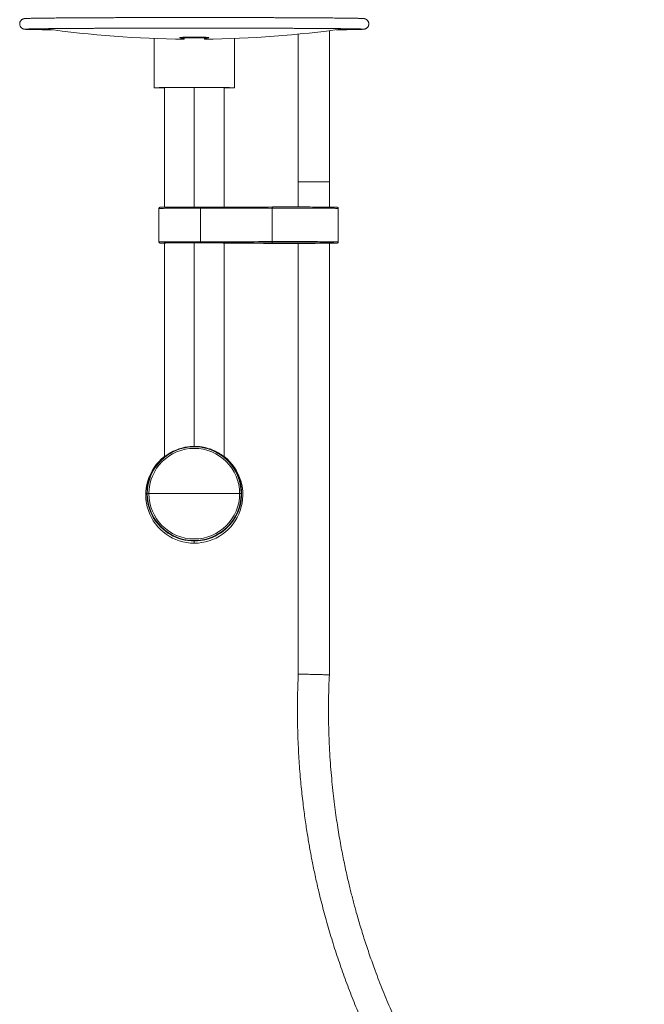
# Model space of a CAD drawing. Units: millimetres. Extents: x -1367 to 1496, y -1343 to 1371.
# Drawn here: x -5 to 256, y 78 to 490 of the extents above; entities that cross this region are included whole.
import ezdxf

# ---------------------------------------------------------------- set-up
doc = ezdxf.new("R2010")
doc.units = ezdxf.units.MM

msp = doc.modelspace()

# ---------------------------------------------------------------- linework, layer by layer
at = {"color": 7, "linetype": 'Continuous', "lineweight": 18}
for p, q in [((51.13, 482.25), (51.13, 461.59)), ((63.7, 482.75), (63.7, 482.32)), ((63.7, 481.95), (63.7, 482.32)), ((72.2, 482.75), (72.2, 482.32)), ((72.2, 482.32), (72.2, 481.95)), ((84.78, 461.59), (84.78, 482.25)), ((111.45, 484.04), (111.45, 422.18)), ((124.45, 422.18), (124.45, 485.49)), ((55.45, 461.63), (55.45, 411.63)), ((80.45, 411.67), (80.45, 461.63)), ((111.45, 422.18), (111.45, 411.71)), ((124.45, 411.65), (124.45, 422.18)), ((53.2, 411.09), (53.2, 397.09)), ((70.54, 411.18), (70.54, 397.18)), ((100.52, 411.2), (100.52, 397.2)), ((128.2, 397.09), (128.2, 411.09)), ((55.45, 396.61), (55.45, 307.11)), ((80.45, 307.11), (80.45, 396.61)), ((111.45, 396.47), (111.45, 216.2)), ((124.45, 215.9), (124.45, 396.52)), ((67.95, 311.5), (67.95, 311.51)), ((48.3, 291.7), (48.3, 291.71)), ((87.6, 291.7), (87.6, 291.71)), ((65.45, 272.22), (65.45, 272.21)), ((70.45, 272.22), (70.45, 272.21)), ((67.95, 271.9), (67.95, 270.97))]:
    msp.add_line(p, q, dxfattribs=at)
at = {"color": 102, "linetype": 'Continuous', "lineweight": 18}
for p, q in [((67.95, 411.68), (67.95, 461.68)), ((111.45, 422.18), (117.95, 422.18)), ((117.95, 422.18), (124.45, 422.18)), ((67.95, 311.51), (67.95, 396.67)), ((76.55, 396.66), (76.56, 396.66)), ((94.36, 396.66), (94.3, 396.67))]:
    msp.add_line(p, q, dxfattribs=at)
at = {"color": 7, "linetype": 'Continuous', "lineweight": 18, "flags": 128}
for points in [[(55.45, 461.52), (55.3, 461.52), (54.58, 461.52), (53.91, 461.53), (53.31, 461.54), (52.78, 461.54), (52.32, 461.55), (51.93, 461.56), (51.61, 461.56), (51.38, 461.57), (51.22, 461.58), (51.14, 461.58), (51.13, 461.59), (51.21, 461.6), (51.36, 461.61), (51.6, 461.61), (51.91, 461.62), (52.29, 461.63), (52.75, 461.63), (53.27, 461.64), (53.87, 461.65), (54.53, 461.65), (55.26, 461.66), (56.04, 461.66), (56.88, 461.67), (57.77, 461.67), (58.71, 461.68), (59.69, 461.68), (60.72, 461.68), (61.77, 461.69), (62.85, 461.69), (63.96, 461.69), (65.09, 461.69), (66.23, 461.69), (67.38, 461.69), (68.53, 461.69), (69.67, 461.69), (70.81, 461.69), (71.94, 461.69), (73.05, 461.69), (74.13, 461.69), (75.19, 461.68), (76.21, 461.68), (77.19, 461.68), (78.13, 461.67), (79.02, 461.67), (79.86, 461.66), (80.65, 461.66), (81.37, 461.65), (82.03, 461.65), (82.63, 461.64), (83.16, 461.63), (83.61, 461.63), (84, 461.62), (84.3, 461.61), (84.54, 461.61), (84.69, 461.6), (84.77, 461.59), (84.76, 461.58), (84.68, 461.58), (84.52, 461.57), (84.29, 461.56), (83.97, 461.56), (83.59, 461.55), (83.12, 461.54), (82.59, 461.54), (81.99, 461.53), (81.33, 461.52), (80.6, 461.52), (80.45, 461.52)], [(55.45, 461.54), (55.27, 461.54), (54.79, 461.55), (54.39, 461.56), (54.07, 461.56), (53.82, 461.57), (53.64, 461.58), (53.55, 461.58), (53.53, 461.59), (53.59, 461.6), (53.73, 461.6), (53.95, 461.61), (54.24, 461.62), (54.61, 461.62), (55.05, 461.63), (55.56, 461.64), (56.14, 461.64), (56.78, 461.65), (57.48, 461.65), (58.24, 461.66), (59.06, 461.66), (59.92, 461.66), (60.82, 461.67), (61.77, 461.67), (62.75, 461.67), (63.75, 461.68), (64.78, 461.68), (65.83, 461.68), (66.89, 461.68), (67.95, 461.68), (69.01, 461.68), (70.07, 461.68), (71.12, 461.68), (72.15, 461.68), (73.16, 461.67), (74.13, 461.67), (75.08, 461.67), (75.98, 461.66), (76.85, 461.66), (77.66, 461.66), (78.42, 461.65), (79.12, 461.65), (79.77, 461.64), (80.34, 461.64), (80.85, 461.63), (81.3, 461.62), (81.66, 461.62), (81.96, 461.61), (82.17, 461.6), (82.31, 461.6), (82.37, 461.59), (82.36, 461.58), (82.26, 461.58), (82.09, 461.57), (81.83, 461.56), (81.51, 461.56), (81.11, 461.55), (80.63, 461.54), (80.45, 461.54)], [(53.74, 411.59), (53.79, 411.6), (53.95, 411.6), (54.18, 411.61), (54.49, 411.62), (54.88, 411.62), (55.33, 411.63), (55.86, 411.63), (56.45, 411.64), (57.11, 411.64), (57.83, 411.65), (58.6, 411.65), (59.42, 411.66), (60.3, 411.66), (61.21, 411.66), (62.16, 411.67), (63.14, 411.67), (64.15, 411.67), (65.18, 411.67), (66.23, 411.68), (67.29, 411.68), (68.34, 411.68), (69.4, 411.68), (70.45, 411.67)], [(70.45, 411.67), (72.49, 411.67), (74.53, 411.67), (76.59, 411.67), (78.65, 411.67), (80.71, 411.67), (82.77, 411.67), (84.83, 411.67), (86.88, 411.67), (88.91, 411.67), (90.93, 411.68), (92.94, 411.68), (94.92, 411.68), (96.88, 411.69), (98.82, 411.69), (100.72, 411.7)], [(100.52, 411.2), (98.64, 411.2), (96.72, 411.19), (94.78, 411.19), (92.81, 411.18), (90.83, 411.18), (88.82, 411.18), (86.81, 411.18), (84.78, 411.17), (82.74, 411.17), (80.7, 411.17), (78.66, 411.17), (76.62, 411.17), (74.58, 411.17), (72.56, 411.18), (70.54, 411.18)], [(100.52, 411.2), (100.53, 411.3), (100.54, 411.39), (100.56, 411.48), (100.58, 411.55), (100.61, 411.61), (100.65, 411.66), (100.68, 411.69), (100.72, 411.7)], [(100.72, 411.7), (101.87, 411.7), (103.04, 411.7), (104.23, 411.7), (105.44, 411.71), (106.66, 411.71), (107.89, 411.71), (109.12, 411.71), (110.35, 411.71), (111.57, 411.71), (112.78, 411.7), (113.97, 411.7), (115.14, 411.7), (116.28, 411.7), (117.39, 411.69), (118.46, 411.69), (119.49, 411.69), (120.48, 411.68), (121.41, 411.68), (122.3, 411.67), (123.12, 411.66), (123.89, 411.66), (124.6, 411.65), (125.23, 411.65), (125.8, 411.64), (126.3, 411.63), (126.72, 411.62), (127.07, 411.62), (127.35, 411.61), (127.54, 411.6), (127.66, 411.59), (127.67, 411.59)], [(70.45, 396.67), (69.4, 396.68), (68.34, 396.68), (67.29, 396.68), (66.23, 396.68), (65.18, 396.67), (64.15, 396.67), (63.14, 396.67), (62.16, 396.67), (61.21, 396.67), (60.3, 396.66), (59.42, 396.66), (58.6, 396.65), (57.83, 396.65), (57.11, 396.64), (56.45, 396.64), (55.86, 396.63), (55.33, 396.63), (54.88, 396.62), (54.49, 396.62), (54.18, 396.61), (53.95, 396.6), (53.79, 396.6), (53.71, 396.59), (53.71, 396.59)], [(54.71, 396.59), (54.71, 396.59), (54.79, 396.6), (54.94, 396.6), (55.17, 396.61), (55.48, 396.61), (55.86, 396.62), (56.31, 396.63), (56.83, 396.63), (57.41, 396.64), (58.06, 396.64), (58.76, 396.65), (59.52, 396.65), (60.33, 396.65), (61.18, 396.66), (62.07, 396.66), (63, 396.66), (63.95, 396.67), (64.93, 396.67), (65.93, 396.67), (66.94, 396.67), (67.95, 396.67)], [(67.95, 396.67), (68.97, 396.67), (69.97, 396.67), (70.97, 396.67), (71.95, 396.67), (72.9, 396.66), (73.83, 396.66), (74.72, 396.66), (75.57, 396.65), (76.38, 396.65), (77.14, 396.65), (77.84, 396.64), (78.49, 396.64), (79.07, 396.63), (79.59, 396.63), (80.04, 396.62), (80.42, 396.61), (80.73, 396.61), (80.96, 396.6), (81.11, 396.6), (81.19, 396.59)], [(100.72, 396.7), (98.82, 396.69), (96.88, 396.69), (94.92, 396.68), (92.94, 396.68), (90.93, 396.68), (88.91, 396.67), (86.88, 396.67), (84.83, 396.67), (82.77, 396.67), (80.71, 396.67), (78.65, 396.67), (76.59, 396.67), (74.53, 396.67), (72.49, 396.67), (70.45, 396.67)], [(70.54, 397.18), (72.56, 397.18), (74.58, 397.17), (76.62, 397.17), (78.66, 397.17), (80.7, 397.17), (82.74, 397.17), (84.78, 397.17), (86.81, 397.18), (88.82, 397.18), (90.83, 397.18), (92.81, 397.18), (94.78, 397.19), (96.72, 397.19), (98.64, 397.2), (100.52, 397.2)], [(77.52, 396.66), (79.52, 396.66), (81.52, 396.66), (83.51, 396.66), (85.5, 396.67), (87.49, 396.67), (89.46, 396.67), (91.42, 396.67), (93.36, 396.67)], [(93.36, 396.5), (91.42, 396.5), (89.46, 396.5), (87.49, 396.5), (85.5, 396.51), (83.51, 396.51), (81.52, 396.51), (80.45, 396.51)], [(80.45, 396.5), (80.71, 396.5), (82.77, 396.5), (84.83, 396.5), (86.88, 396.5), (88.91, 396.5), (90.93, 396.49), (92.94, 396.49), (94.92, 396.49), (96.88, 396.48), (98.82, 396.48), (100.72, 396.47)], [(90.21, 396.59), (90.24, 396.59), (90.36, 396.6), (90.55, 396.61), (90.82, 396.62), (91.17, 396.62), (91.59, 396.63), (92.08, 396.64), (92.65, 396.64), (93.28, 396.65), (93.97, 396.66), (94.73, 396.66), (95.55, 396.67), (96.42, 396.67), (97.34, 396.68), (98.31, 396.68), (99.33, 396.69), (100.38, 396.69), (101.47, 396.69), (102.58, 396.7), (103.73, 396.7), (104.89, 396.7), (106.07, 396.7), (107.26, 396.7), (108.45, 396.7)], [(126.65, 396.58), (126.54, 396.57), (126.35, 396.56), (126.08, 396.56), (125.73, 396.55), (125.31, 396.54), (124.82, 396.53), (124.26, 396.53), (123.63, 396.52), (122.93, 396.52), (122.17, 396.51), (121.36, 396.5), (120.48, 396.5), (119.56, 396.49), (118.59, 396.49), (117.58, 396.49), (116.52, 396.48), (115.43, 396.48), (114.32, 396.48), (113.17, 396.47), (112.01, 396.47), (110.83, 396.47), (109.64, 396.47), (108.45, 396.47), (107.26, 396.47), (106.07, 396.47), (104.89, 396.47), (103.73, 396.47), (102.58, 396.48), (101.47, 396.48), (100.38, 396.48), (99.33, 396.49), (98.31, 396.49), (97.34, 396.49), (96.42, 396.5), (95.55, 396.5), (94.73, 396.51), (93.97, 396.52), (93.28, 396.52), (92.65, 396.53), (92.08, 396.53), (91.59, 396.54), (91.17, 396.55), (90.82, 396.56), (90.55, 396.56), (90.36, 396.57), (90.25, 396.58)], [(94.36, 396.51), (94.52, 396.51), (94.6, 396.5)], [(100.72, 396.7), (100.68, 396.71), (100.65, 396.74), (100.61, 396.78), (100.58, 396.85), (100.56, 396.92), (100.54, 397.01), (100.53, 397.1), (100.52, 397.2)], [(127.69, 396.59), (127.66, 396.59), (127.54, 396.6), (127.35, 396.61), (127.07, 396.62), (126.72, 396.62), (126.3, 396.63), (125.8, 396.64), (125.23, 396.65), (124.6, 396.65), (123.89, 396.66), (123.12, 396.66), (122.3, 396.67), (121.41, 396.68), (120.48, 396.68), (119.49, 396.69), (118.46, 396.69), (117.39, 396.69), (116.28, 396.7), (115.14, 396.7), (113.97, 396.7), (112.78, 396.7), (111.57, 396.71), (110.35, 396.71), (109.12, 396.71), (107.89, 396.71), (106.66, 396.71), (105.44, 396.71), (104.23, 396.7), (103.04, 396.7), (101.87, 396.7), (100.72, 396.7)], [(100.72, 396.47), (101.87, 396.47), (103.04, 396.47), (104.23, 396.47), (105.44, 396.47), (106.66, 396.46), (107.89, 396.46), (109.12, 396.46), (110.35, 396.46), (111.57, 396.47), (112.78, 396.47), (113.97, 396.47), (115.14, 396.47), (116.28, 396.47), (117.39, 396.48), (118.46, 396.48), (119.49, 396.49), (120.48, 396.49), (121.41, 396.5), (122.3, 396.5), (123.12, 396.51), (123.89, 396.51), (124.6, 396.52), (125.23, 396.53), (125.8, 396.53), (126.3, 396.54), (126.72, 396.55), (127.07, 396.55), (127.35, 396.56), (127.54, 396.57), (127.66, 396.58), (127.67, 396.58)], [(108.45, 396.7), (109.64, 396.7), (110.83, 396.7), (112.01, 396.7), (113.17, 396.7), (114.32, 396.7), (115.43, 396.69), (116.52, 396.69), (117.58, 396.69), (118.59, 396.68), (119.56, 396.68), (120.48, 396.67), (121.36, 396.67), (122.17, 396.66), (122.93, 396.66), (123.63, 396.65), (124.26, 396.64), (124.82, 396.64), (125.31, 396.63), (125.73, 396.62), (126.08, 396.62), (126.35, 396.61), (126.54, 396.6), (126.66, 396.59), (126.69, 396.59)], [(48.99, 291.72), (50.42, 291.73), (51.89, 291.73), (53.39, 291.74), (54.92, 291.74), (56.49, 291.74), (58.08, 291.75), (59.69, 291.75), (61.32, 291.75), (62.96, 291.75), (64.62, 291.76), (66.28, 291.76), (67.95, 291.76)], [(86.91, 291.72), (85.48, 291.73), (84.02, 291.73), (82.51, 291.74), (80.98, 291.74), (79.42, 291.74), (77.83, 291.75), (76.21, 291.75), (74.58, 291.75), (72.94, 291.75), (71.28, 291.76), (69.62, 291.76), (67.95, 291.76)]]:
    msp.add_lwpolyline(points, dxfattribs=at)
at = {"color": 102, "linetype": 'Continuous', "lineweight": 18, "flags": 128}
for points in [[(70.54, 411.18), (69.47, 411.18), (68.4, 411.18), (67.33, 411.18), (66.26, 411.18), (65.2, 411.18), (64.15, 411.18), (63.13, 411.17), (62.12, 411.17), (61.15, 411.17), (60.22, 411.17), (59.33, 411.16), (58.48, 411.16), (57.68, 411.15), (56.94, 411.15), (56.25, 411.14), (55.63, 411.14), (55.07, 411.13), (54.59, 411.12), (54.17, 411.12), (53.82, 411.11), (53.55, 411.11), (53.36, 411.1), (53.24, 411.09), (53.2, 411.09)], [(128.2, 411.09), (128.19, 411.09), (128.11, 411.1), (127.96, 411.11), (127.72, 411.11), (127.41, 411.12), (127.03, 411.13), (126.57, 411.14), (126.04, 411.14), (125.44, 411.15), (124.77, 411.16), (124.04, 411.16), (123.24, 411.17), (122.39, 411.17), (121.48, 411.18), (120.52, 411.18), (119.51, 411.19), (118.46, 411.19), (117.37, 411.2), (116.24, 411.2), (115.09, 411.2), (113.9, 411.21), (112.7, 411.21), (111.47, 411.21), (110.24, 411.21), (109, 411.21), (107.76, 411.21), (106.51, 411.21), (105.28, 411.21), (104.06, 411.21), (102.86, 411.21), (101.68, 411.2), (100.52, 411.2)], [(53.2, 397.09), (53.2, 397.09), (53.24, 397.09), (53.36, 397.1), (53.55, 397.11), (53.82, 397.11), (54.17, 397.12), (54.59, 397.13), (55.07, 397.13), (55.63, 397.14), (56.25, 397.14), (56.94, 397.15), (57.68, 397.15), (58.48, 397.16), (59.33, 397.16), (60.22, 397.17), (61.15, 397.17), (62.12, 397.17), (63.13, 397.17), (64.15, 397.18), (65.2, 397.18), (66.26, 397.18), (67.33, 397.18), (68.4, 397.18), (69.47, 397.18), (70.54, 397.18)], [(53.71, 396.59), (53.71, 396.58), (53.74, 396.58)], [(54.74, 396.58), (54.71, 396.58), (54.71, 396.59)], [(76.83, 396.65), (76.63, 396.65), (76.51, 396.66), (76.48, 396.66), (76.52, 396.66)], [(81.19, 396.59), (81.19, 396.59), (81.19, 396.58), (81.17, 396.58)], [(81.67, 396.58), (81.69, 396.58), (81.69, 396.59), (81.69, 396.59)], [(89.71, 396.59), (89.7, 396.59), (89.72, 396.58)], [(90.25, 396.58), (90.24, 396.58), (90.2, 396.59), (90.21, 396.59)], [(93.36, 396.5), (93.38, 396.51), (93.39, 396.51)], [(94.48, 396.67), (94.53, 396.67), (94.6, 396.67), (94.6, 396.67), (94.52, 396.67), (94.36, 396.66)], [(94.6, 396.5), (94.6, 396.5), (94.6, 396.5), (94.53, 396.5), (94.5, 396.5)], [(100.52, 397.2), (101.68, 397.2), (102.86, 397.21), (104.06, 397.21), (105.28, 397.21), (106.51, 397.21), (107.76, 397.21), (109, 397.21), (110.24, 397.21), (111.47, 397.21), (112.7, 397.21), (113.9, 397.21), (115.09, 397.2), (116.24, 397.2), (117.37, 397.2), (118.46, 397.19), (119.51, 397.19), (120.52, 397.18), (121.48, 397.18), (122.39, 397.17), (123.24, 397.17), (124.04, 397.16), (124.77, 397.16), (125.44, 397.15), (126.04, 397.14), (126.57, 397.14), (127.03, 397.13), (127.41, 397.12), (127.72, 397.11), (127.96, 397.11), (128.11, 397.1), (128.19, 397.09), (128.2, 397.09)], [(126.69, 396.59), (126.7, 396.59), (126.66, 396.58), (126.65, 396.58)], [(127.67, 396.58), (127.7, 396.59), (127.69, 396.59)]]:
    msp.add_lwpolyline(points, dxfattribs=at)
at = {"color": 7, "linetype": 'Continuous', "lineweight": 18}
for centre, radius, start, end in [((67.95, 933.21), 451.28, 262.0334, 269.4604), ((67.95, 933.21), 451.28, 270.5396, 277.9607), ((67.95, 933.47), 450.96, 269.46, 270.54), ((69.78, 411.3), 0.772, 350.9255, 29.0938), ((55.79, 452.53), 55.99, 267.9061, 269.6531), ((55.56, 411.88), 15.32, 266.9371, 269.6024), ((69.74, 397.06), 0.804, 331.6012, 8.6235), ((77.38, 312.32), 84.35, 89.9031, 90.5535), ((77.16, 234.92), 161.73, 88.3957, 90.1164), ((80.36, 411.19), 14.63, 270.3541, 273.1748), ((80.26, 428.91), 32.36, 270.3409, 272.4923), ((93.66, 295.72), 100.94, 89.6031, 92.2465), ((94.12, 528.69), 132.18, 268.0918, 270.1052), ((93.65, 295.58), 101.1, 89.5332, 90.168), ((93.63, 502.29), 105.79, 269.8506, 270.4673), ((67.95, 291.7), 19.8, 89.9992, 270.0008), ((67.95, 291.71), 19.65, 0.0009, 179.9991), ((67.95, 291.72), 18.96, 0.0008, 179.9992), ((68.02, 291.33), 20.17, 90.2015, 129.2746), ((67.95, 291.7), 19.8, 269.9992, 90.0008), ((67.95, 291.27), 20.3, 128.007, 270.0011), ((67.95, 291.27), 20.3, 269.9989, 51.993), ((48.87, 272.07), 19.65, 89.652, 91.6703), ((67.95, 291.71), 19.65, 180.0009, 359.9991), ((67.95, 291.7), 19.65, 180.0007, 262.691), ((67.95, 291.72), 18.96, 180.001, 359.999), ((67.95, 291.7), 19.65, 277.3088, 359.9995), ((87.03, 272.07), 19.65, 88.3298, 90.348), ((67.95, 291.7), 19.65, 262.6897, 277.3103)]:
    msp.add_arc(centre, radius, start, end, dxfattribs=at)
for points, knots in [([(127.31, 485.86), (127.54, 485.86), (128.18, 485.87), (129.16, 485.88), (130.25, 485.89), (131.28, 485.9), (132.25, 485.92), (133.15, 485.93), (133.99, 485.94), (134.77, 485.96), (135.48, 485.97), (136.13, 485.98), (136.71, 486), (137.23, 486.01), (137.68, 486.03), (138.07, 486.04), (138.4, 486.06), (138.65, 486.07), (138.83, 486.09), (138.96, 486.1), (139.08, 486.12), (139.2, 486.15), (139.32, 486.18), (139.46, 486.22), (139.63, 486.29), (139.83, 486.39), (140.05, 486.53), (140.28, 486.72), (140.5, 486.97), (140.69, 487.26), (140.84, 487.59), (140.93, 487.95), (140.96, 488.33), (140.93, 488.71), (140.83, 489.07), (140.69, 489.39), (140.51, 489.67), (140.3, 489.9), (140.09, 490.08), (139.88, 490.22), (139.7, 490.33), (139.53, 490.4), (139.39, 490.45), (139.26, 490.48), (139.15, 490.51), (139.05, 490.53), (138.94, 490.54), (138.81, 490.56), (138.63, 490.57), (138.38, 490.59), (138.04, 490.6), (137.64, 490.62), (137.16, 490.63), (136.63, 490.65), (136.03, 490.66), (135.37, 490.68), (134.65, 490.69), (133.86, 490.7), (133.01, 490.72), (132.09, 490.73), (131.11, 490.74), (130.07, 490.75), (128.97, 490.77), (127.81, 490.78), (126.59, 490.79), (125.31, 490.8), (123.98, 490.81), (122.59, 490.82), (121.15, 490.84), (119.65, 490.85), (118.11, 490.86), (116.51, 490.87), (114.87, 490.87), (113.18, 490.88), (111.45, 490.89), (109.68, 490.9), (107.86, 490.91), (106, 490.92), (104.11, 490.92), (102.18, 490.93), (100.22, 490.94), (98.23, 490.94), (96.2, 490.95), (94.15, 490.96), (92.07, 490.96), (89.97, 490.97), (87.85, 490.97), (85.71, 490.97), (83.55, 490.98), (81.37, 490.98), (79.18, 490.98), (76.98, 490.98), (74.77, 490.99), (72.56, 490.99), (70.34, 490.99), (68.12, 490.99), (65.9, 490.99), (63.67, 490.99), (61.46, 490.99), (59.25, 490.98), (57.05, 490.98), (54.86, 490.98), (52.68, 490.98), (50.52, 490.97), (48.37, 490.97), (46.25, 490.97), (44.14, 490.96), (42.06, 490.96), (40.01, 490.95), (37.98, 490.95), (35.98, 490.94), (34.01, 490.93), (32.08, 490.93), (30.18, 490.92), (28.32, 490.91), (26.5, 490.9), (24.71, 490.89), (22.97, 490.89), (21.28, 490.88), (19.63, 490.87), (18.03, 490.86), (16.48, 490.85), (14.97, 490.84), (13.53, 490.83), (12.13, 490.82), (10.79, 490.8), (9.5, 490.79), (8.27, 490.78), (7.1, 490.77), (5.99, 490.76), (4.95, 490.74), (3.96, 490.73), (3.03, 490.72), (2.17, 490.71), (1.37, 490.69), (0.64, 490.68), (-0.03, 490.66), (-0.63, 490.65), (-1.17, 490.64), (-1.64, 490.62), (-2.05, 490.61), (-2.4, 490.59), (-2.7, 490.57), (-2.9, 490.56), (-3.07, 490.54), (-3.18, 490.52), (-3.3, 490.5), (-3.42, 490.47), (-3.57, 490.42), (-3.74, 490.35), (-3.94, 490.25), (-4.16, 490.11), (-4.39, 489.91), (-4.61, 489.67), (-4.8, 489.37), (-4.94, 489.03), (-5.03, 488.67), (-5.06, 488.29), (-5.02, 487.92), (-4.92, 487.56), (-4.78, 487.24), (-4.6, 486.96), (-4.39, 486.74), (-4.18, 486.55), (-3.97, 486.42), (-3.79, 486.32), (-3.62, 486.25), (-3.48, 486.2), (-3.36, 486.16), (-3.25, 486.14), (-3.14, 486.12), (-3.03, 486.1), (-2.9, 486.09), (-2.72, 486.07), (-2.47, 486.06), (-2.13, 486.04), (-1.73, 486.02), (-1.25, 486.01), (-0.71, 486), (-0.12, 485.98), (0.55, 485.97), (1.27, 485.95), (2.06, 485.94), (2.92, 485.93), (3.83, 485.91), (4.81, 485.9), (5.86, 485.89), (6.96, 485.88), (7.88, 485.87), (8.45, 485.86), (8.62, 485.86)], [0, 0, 0, 0, 0.004086, 0.011217, 0.01835, 0.025484, 0.03262, 0.03976, 0.046903, 0.054051, 0.061207, 0.068372, 0.075553, 0.082756, 0.089997, 0.097305, 0.104746, 0.112509, 0.117693, 0.120952, 0.12329, 0.124843, 0.126126, 0.127212, 0.128196, 0.129158, 0.130145, 0.131207, 0.132338, 0.133511, 0.134709, 0.135921, 0.13714, 0.138425, 0.139638, 0.14079, 0.141887, 0.142931, 0.143918, 0.144847, 0.145732, 0.146623, 0.147573, 0.148655, 0.149969, 0.15165, 0.153912, 0.157147, 0.162331, 0.170052, 0.177322, 0.185048, 0.192469, 0.199763, 0.206996, 0.214194, 0.22137, 0.228533, 0.235687, 0.242833, 0.249975, 0.257114, 0.264249, 0.271383, 0.278515, 0.285646, 0.292775, 0.299904, 0.307032, 0.314159, 0.321286, 0.328412, 0.335538, 0.342664, 0.349789, 0.356914, 0.364039, 0.371164, 0.378289, 0.385414, 0.392538, 0.399662, 0.406786, 0.413911, 0.421035, 0.428159, 0.435283, 0.442406, 0.44953, 0.456654, 0.463778, 0.470902, 0.478025, 0.485149, 0.492273, 0.499397, 0.50652, 0.513644, 0.520768, 0.527891, 0.535015, 0.542139, 0.549263, 0.556387, 0.56351, 0.570634, 0.577758, 0.584882, 0.592006, 0.59913, 0.606254, 0.613379, 0.620503, 0.627627, 0.634752, 0.641877, 0.649002, 0.656127, 0.663252, 0.670377, 0.677503, 0.684629, 0.691756, 0.698883, 0.70601, 0.713138, 0.720267, 0.727396, 0.734527, 0.741659, 0.748793, 0.755928, 0.763067, 0.770208, 0.777355, 0.784508, 0.79167, 0.798845, 0.806039, 0.813266, 0.820548, 0.827935, 0.835557, 0.8439, 0.846767, 0.848969, 0.850512, 0.851783, 0.852862, 0.853843, 0.854805, 0.855795, 0.856861, 0.857994, 0.859169, 0.860368, 0.86158, 0.862798, 0.86408, 0.865291, 0.86644, 0.867535, 0.868576, 0.869561, 0.870487, 0.871372, 0.872264, 0.873218, 0.874308, 0.875635, 0.877337, 0.879631, 0.882925, 0.888244, 0.895853, 0.903115, 0.910828, 0.918245, 0.925537, 0.932769, 0.939966, 0.947142, 0.954305, 0.961458, 0.968604, 0.975746, 0.982885, 0.99002, 0.997154, 1, 1, 1, 1]), ([(-2.47, 486.15), (-2.47, 486.15), (-2.47, 486.15), (-2.41, 486.15), (-2.3, 486.16), (-2.11, 486.17), (-1.84, 486.18), (-1.49, 486.19), (-1.07, 486.2), (-0.57, 486.22), (0, 486.23), (0.64, 486.24), (1.35, 486.26), (2.12, 486.27), (2.96, 486.28), (3.87, 486.3), (4.84, 486.31), (5.87, 486.32), (6.96, 486.33), (8.12, 486.35), (9.33, 486.36), (10.6, 486.37), (11.93, 486.38), (13.31, 486.39), (14.75, 486.4), (16.24, 486.41), (17.78, 486.42), (19.37, 486.43), (21.01, 486.44), (22.69, 486.45), (24.42, 486.46), (26.19, 486.47), (28.01, 486.48), (29.86, 486.48), (31.75, 486.49), (33.67, 486.5), (35.63, 486.5), (37.63, 486.51), (39.65, 486.52), (41.7, 486.52), (43.77, 486.53), (45.87, 486.53), (47.99, 486.54), (50.14, 486.54), (52.29, 486.54), (54.47, 486.55), (56.65, 486.55), (58.85, 486.55), (61.06, 486.55), (63.27, 486.55), (65.49, 486.55), (67.71, 486.55), (69.94, 486.55), (72.15, 486.55), (74.37, 486.55), (76.58, 486.55), (78.78, 486.55), (80.97, 486.55), (83.15, 486.54), (85.31, 486.54), (87.45, 486.54), (89.58, 486.53), (91.68, 486.53), (93.76, 486.52), (95.82, 486.52), (97.85, 486.51), (99.85, 486.51), (101.81, 486.5), (103.75, 486.49), (105.64, 486.49), (107.5, 486.48), (109.33, 486.47), (111.11, 486.46), (112.85, 486.45), (114.54, 486.44), (116.19, 486.43), (117.79, 486.42), (119.34, 486.41), (120.84, 486.4), (122.29, 486.39), (123.69, 486.38), (125.03, 486.37), (126.31, 486.36), (127.54, 486.35), (128.7, 486.34), (129.81, 486.32), (130.85, 486.31), (131.84, 486.3), (132.76, 486.29), (133.61, 486.27), (134.4, 486.26), (135.12, 486.25), (135.78, 486.23), (136.37, 486.22), (136.89, 486.21), (137.33, 486.19), (137.71, 486.18), (138, 486.17), (138.2, 486.16), (138.32, 486.15), (138.38, 486.14), (138.37, 486.15), (138.37, 486.15)], [0, 0, 0, 0, 0.002997, 0.008936, 0.016234, 0.024685, 0.033931, 0.043649, 0.053629, 0.063756, 0.073966, 0.084228, 0.094522, 0.104837, 0.115167, 0.125508, 0.135856, 0.146209, 0.156567, 0.166929, 0.177292, 0.187658, 0.198026, 0.208395, 0.218765, 0.229136, 0.239508, 0.24988, 0.260253, 0.270627, 0.281001, 0.291375, 0.30175, 0.312125, 0.3225, 0.332875, 0.343251, 0.353626, 0.364002, 0.374378, 0.384754, 0.39513, 0.405506, 0.415883, 0.426259, 0.436636, 0.447012, 0.457388, 0.467765, 0.478142, 0.488518, 0.498895, 0.509271, 0.519648, 0.530024, 0.540401, 0.550778, 0.561154, 0.571531, 0.581907, 0.592283, 0.60266, 0.613036, 0.623412, 0.633788, 0.644164, 0.65454, 0.664916, 0.675292, 0.685667, 0.696042, 0.706417, 0.716792, 0.727167, 0.737541, 0.747915, 0.758288, 0.768661, 0.779034, 0.789405, 0.799776, 0.810147, 0.820515, 0.830883, 0.841249, 0.851613, 0.861974, 0.872333, 0.882687, 0.893035, 0.903377, 0.913708, 0.924026, 0.934324, 0.944591, 0.95481, 0.964951, 0.974951, 0.983669, 0.991488, 0.997877, 1, 1, 1, 1]), ([(72.2, 482.32), (72.43, 482.33), (72.89, 482.36), (73.41, 482.4), (73.78, 482.45), (73.99, 482.5), (74.02, 482.55), (73.88, 482.6), (73.57, 482.65), (73.11, 482.7), (72.49, 482.74), (71.75, 482.77), (70.9, 482.8), (69.96, 482.82), (68.97, 482.83), (67.95, 482.84), (66.93, 482.83), (65.94, 482.82), (65.01, 482.8), (64.16, 482.77), (63.41, 482.74), (62.8, 482.7), (62.33, 482.65), (62.02, 482.6), (61.88, 482.55), (61.91, 482.5), (62.12, 482.45), (62.49, 482.4), (63.01, 482.36), (63.47, 482.33), (63.7, 482.32)], [0, 0, 0, 0, 0.0357, 0.071399, 0.107115, 0.142832, 0.178567, 0.214302, 0.250045, 0.285789, 0.321519, 0.357249, 0.39295, 0.42865, 0.464318, 0.499986, 0.535633, 0.57128, 0.606926, 0.642572, 0.678238, 0.713904, 0.749602, 0.7853, 0.821029, 0.856757, 0.8925, 0.928243, 0.964122, 1, 1, 1, 1]), ([(53.7, 411.59), (53.69, 411.59), (53.67, 411.59), (53.64, 411.58), (53.59, 411.57), (53.51, 411.55), (53.42, 411.5), (53.31, 411.41), (53.23, 411.28), (53.19, 411.16), (53.2, 411.09), (53.2, 411.08)], [0, 0, 0, 0, 0.163021, 0.376299, 0.507216, 0.594928, 0.670767, 0.766518, 0.871264, 0.985417, 1, 1, 1, 1]), ([(128.2, 411.08), (128.2, 411.1), (128.21, 411.17), (128.17, 411.28), (128.09, 411.41), (128, 411.49), (127.92, 411.54), (127.86, 411.56), (127.81, 411.58), (127.76, 411.58), (127.74, 411.59), (127.72, 411.59), (127.72, 411.59)], [0, 0, 0, 0, 0.022675, 0.141836, 0.238725, 0.323934, 0.400935, 0.476088, 0.575967, 0.7163, 0.940167, 1, 1, 1, 1]), ([(53.2, 397.08), (53.21, 397.03), (53.22, 396.92), (53.29, 396.79), (53.38, 396.7), (53.47, 396.64), (53.53, 396.61), (53.58, 396.6), (53.63, 396.59), (53.67, 396.58), (53.69, 396.58), (53.7, 396.58), (53.7, 396.58)], [0, 0, 0, 0, 0.109659, 0.207642, 0.291244, 0.364545, 0.427671, 0.493889, 0.593382, 0.74126, 0.997388, 1, 1, 1, 1]), ([(76.51, 396.66), (76.51, 396.66), (76.51, 396.66), (76.53, 396.66), (76.56, 396.66), (76.57, 396.66)], [0, 0, 0, 0, 0.062894, 0.46442, 1, 1, 1, 1]), ([(81.71, 396.58), (81.72, 396.58), (81.74, 396.58), (81.77, 396.59), (81.84, 396.61), (81.91, 396.63), (81.95, 396.65), (81.96, 396.66)], [0, 0, 0, 0, 0.213005, 0.631607, 0.815662, 0.943028, 1, 1, 1, 1]), ([(89.42, 396.67), (89.45, 396.65), (89.5, 396.63), (89.56, 396.61), (89.6, 396.59), (89.63, 396.59), (89.64, 396.59), (89.65, 396.59)], [0, 0, 0, 0, 0.150967, 0.312393, 0.535496, 0.851691, 1, 1, 1, 1]), ([(94.58, 396.5), (94.58, 396.5), (94.58, 396.5), (94.57, 396.51), (94.55, 396.51), (94.51, 396.51), (94.45, 396.52), (94.41, 396.55), (94.4, 396.56)], [0, 0, 0, 0, 0.268627, 0.366967, 0.44947, 0.554434, 0.825229, 1, 1, 1, 1]), ([(94.46, 396.67), (94.49, 396.67), (94.54, 396.67), (94.58, 396.67), (94.58, 396.67), (94.58, 396.67)], [0, 0, 0, 0, 0.413583, 0.852576, 1, 1, 1, 1]), ([(127.72, 396.58), (127.73, 396.58), (127.75, 396.58), (127.78, 396.59), (127.84, 396.6), (127.92, 396.63), (128.01, 396.69), (128.12, 396.79), (128.19, 396.93), (128.19, 397.04), (128.2, 397.08)], [0, 0, 0, 0, 0.1206663, 0.366209, 0.5122759, 0.6034117, 0.6916248, 0.7933059, 0.9046189, 1, 1, 1, 1]), ([(67.95, 311.51), (68.43, 311.5), (69.38, 311.48), (70.78, 311.32), (71.95, 311.11), (72.91, 310.88), (73.69, 310.67), (74.49, 310.41), (75.3, 310.11), (76.01, 309.81), (76.63, 309.52), (77.14, 309.26), (77.63, 309), (78.08, 308.74), (78.49, 308.49), (78.85, 308.26), (79.18, 308.05), (79.48, 307.84), (79.75, 307.64), (79.99, 307.46), (80.19, 307.31), (80.41, 307.14), (80.61, 306.98), (80.64, 306.96), (80.65, 306.95)], [0, 0, 0, 0, 0.0693816, 0.138424, 0.208526, 0.2495438, 0.2924283, 0.3374234, 0.3867914, 0.441094, 0.4740047, 0.5144157, 0.5517833, 0.5886091, 0.6262209, 0.6589888, 0.6941323, 0.7266004, 0.7631469, 0.798062, 0.8313723, 0.863111, 0.9326099, 1, 1, 1, 1]), ([(55.45, 307.12), (55.4, 307.08), (55.27, 306.98), (55.26, 306.96), (55.25, 306.95)], [0, 0, 0, 0, 0.359847, 1, 1, 1, 1]), ([(80.65, 306.95), (80.65, 306.96), (80.64, 306.96), (80.58, 307.01), (80.52, 307.07), (80.46, 307.11), (80.45, 307.12)], [0, 0, 0, 0, 0.302195, 0.609108, 0.921306, 1, 1, 1, 1]), ([(111.46, 216.2), (111.38, 214.5), (111.23, 210.96), (111.12, 205.65), (111.09, 200.33), (111.15, 195.2), (111.27, 190.26), (111.47, 185.51), (111.72, 180.95), (112.02, 176.53), (112.37, 172.23), (112.77, 168.08), (113.2, 164.13), (113.64, 160.4), (114.1, 156.88), (114.57, 153.57), (115.04, 150.47), (115.51, 147.58), (115.97, 144.88), (116.43, 142.29), (116.91, 139.75), (117.63, 136.04), (118.65, 131.16), (120.17, 124.5), (122.01, 117.21), (124.22, 109.3), (126.64, 101.38), (129.27, 93.5), (132.1, 85.69), (135.13, 77.95), (138.35, 70.29), (141.9, 62.4), (145.81, 54.32), (150.11, 46.06), (154.63, 37.93), (159.02, 30.54), (163.18, 23.92), (167.01, 18.1), (170.85, 12.54), (173.95, 8.23), (176.28, 5.09), (177.83, 3.03), (179.39, 1), (181, -1.08), (182.74, -3.27), (184.66, -5.66), (186.71, -8.15), (188.89, -10.74), (191.18, -13.41), (193.64, -16.22), (196.3, -19.18), (199.14, -22.26), (202.17, -25.47), (205.41, -28.81), (208.86, -32.25), (212.52, -35.8), (216.4, -39.45), (220.51, -43.18), (224.53, -46.7), (228.42, -50), (232.15, -53.08), (236.04, -56.19), (240.08, -59.32), (244.28, -62.48), (247.17, -64.55), (248.63, -65.6)], [0, 0, 0, 0, 0.0156244, 0.0324831, 0.0487629, 0.0644641, 0.0795867, 0.0941307, 0.108096, 0.1214828, 0.1348862, 0.1476547, 0.159788, 0.1712863, 0.1821495, 0.1923778, 0.201971, 0.2109291, 0.2192521, 0.2271422, 0.2350487, 0.2429879, 0.2618311, 0.2808562, 0.3056925, 0.3308324, 0.3562319, 0.3816638, 0.4070958, 0.4325277, 0.4579596, 0.4833914, 0.5118749, 0.5403584, 0.5688419, 0.5973136, 0.6192573, 0.6405709, 0.6612542, 0.6813073, 0.6892939, 0.697176, 0.7049535, 0.71277, 0.7213181, 0.7306895, 0.740884, 0.7509521, 0.7617119, 0.7731633, 0.7853064, 0.7981412, 0.8116676, 0.8258857, 0.8407956, 0.856397, 0.8726903, 0.8896752, 0.9073517, 0.9217257, 0.9365267, 0.9517545, 0.9674093, 0.9834912, 1, 1, 1, 1]), ([(117.95, 216.05), (117.93, 216.05), (117.72, 216.06), (117.16, 216.07), (116.26, 216.09), (115.23, 216.11), (114.27, 216.14), (113.42, 216.16), (112.69, 216.17), (112.12, 216.19), (111.71, 216.19), (111.48, 216.2), (111.47, 216.2), (111.47, 216.2)], [0, 0, 0, 0, 0.007336, 0.059723, 0.165583, 0.274514, 0.380375, 0.489305, 0.595117, 0.703997, 0.809801, 0.918675, 1, 1, 1, 1]), ([(117.95, 216.05), (117.98, 216.05), (118.18, 216.05), (118.74, 216.03), (119.64, 216.01), (120.67, 215.99), (121.63, 215.96), (122.48, 215.95), (123.21, 215.93), (123.78, 215.91), (124.19, 215.91), (124.42, 215.9), (124.43, 215.9), (124.43, 215.9)], [0, 0, 0, 0, 0.007336, 0.05972, 0.165579, 0.274505, 0.380364, 0.489293, 0.595101, 0.703977, 0.809778, 0.918648, 1, 1, 1, 1]), ([(256.17, -55.01), (254.84, -54.06), (252.22, -52.17), (248.4, -49.32), (244.74, -46.5), (241.24, -43.71), (237.56, -40.71), (233.75, -37.49), (229.83, -34.07), (226.08, -30.68), (222.49, -27.34), (219.07, -24.06), (215.91, -20.93), (212.99, -17.96), (210.44, -15.3), (208.23, -12.94), (206.33, -10.88), (204.56, -8.92), (202.88, -7.04), (201.24, -5.17), (198.87, -2.42), (195.79, 1.25), (191.44, 6.64), (186.57, 12.96), (181.28, 20.27), (176.16, 27.79), (171.24, 35.47), (166.54, 43.3), (162.08, 51.25), (157.88, 59.28), (153.93, 67.37), (150.24, 75.52), (146.79, 83.76), (143.82, 91.46), (141.3, 98.53), (139.18, 104.88), (137.26, 111.08), (135.85, 115.97), (134.86, 119.6), (134.23, 121.99), (133.62, 124.37), (133.01, 126.82), (132.38, 129.44), (131.73, 132.31), (131.06, 135.34), (130.4, 138.51), (129.74, 141.83), (129.09, 145.36), (128.43, 149.11), (127.79, 153.09), (127.17, 157.29), (126.58, 161.71), (126.02, 166.36), (125.52, 171.23), (125.07, 176.32), (124.69, 181.64), (124.42, 186.76), (124.24, 191.66), (124.13, 196.3), (124.09, 201.08), (124.13, 205.99), (124.24, 210.95), (124.38, 214.26), (124.45, 215.9)], [0, 0, 0, 0, 0.015635, 0.030806, 0.045512, 0.059755, 0.073534, 0.090876, 0.107422, 0.123173, 0.139166, 0.154245, 0.16841, 0.181662, 0.194001, 0.203586, 0.212536, 0.220851, 0.228734, 0.236633, 0.244565, 0.26339, 0.282397, 0.31078, 0.339559, 0.368592, 0.397631, 0.426669, 0.455708, 0.484746, 0.513204, 0.541661, 0.570119, 0.598565, 0.620488, 0.641782, 0.662446, 0.68248, 0.690459, 0.698334, 0.706104, 0.713913, 0.722454, 0.731817, 0.742002, 0.752061, 0.762811, 0.774251, 0.786383, 0.799206, 0.812719, 0.826923, 0.841819, 0.857405, 0.873682, 0.890651, 0.90831, 0.92267, 0.937456, 0.952669, 0.968309, 0.984375, 1, 1, 1, 1])]:
    msp.add_open_spline(points, degree=3, knots=knots, dxfattribs=at)

doc.saveas('drawing.dxf')
